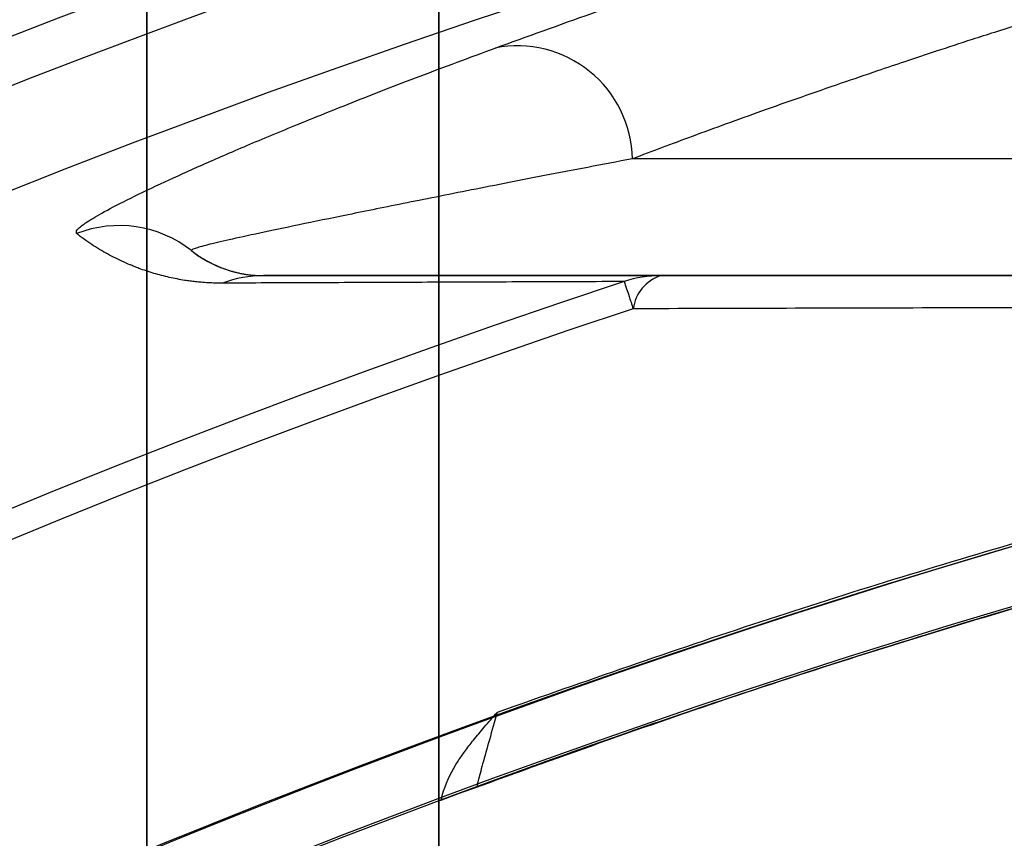
# Model space of a CAD drawing. Units: millimetres. Extents: x -47 to 292, y 5 to 205.
# Drawn here: x 111 to 111, y 87 to 88 of the extents above; entities that cross this region are included whole.
import ezdxf

# ---------------------------------------------------------------- set-up
doc = ezdxf.new("R2010")
doc.units = ezdxf.units.MM
doc.styles.add('SLDTEXTSTYLE0', font='TXT', dxfattribs={"width": 0.75})
doc.dimstyles.new('SLDDIMSTYLE2', dxfattribs={"dimtxt": 1.852083333333333, "dimasz": 1.852083333333333, "dimexe": 0, "dimexo": 0.0625, "dimgap": 0.4630208333333333, "dimtad": 1, "dimdec": 0, "dimlfac": 23, "dimrnd": 1e-09, "dimzin": 12, "dimdsep": 46, "dimtxsty": 'SLDTEXTSTYLE0', "dimblk1": 'CLOSED', "dimblk2": 'CLOSED', "dimsah": 1, "dimcen": 0.09, "dimadec": 0, "dimazin": 3, "dimtfac": 1, "dimtofl": 0, "dimtmove": 0, "dimatfit": 3, "dimldrblk": 'CLOSED', "dimfxl": 0, "dimfrac": 2, "dimtolj": 1, "dimtzin": 12, "dimarcsym": 0})

# ---------------------------------------------------------------- blocks, each defined once
blk = doc.blocks.new('_CLOSED')
at = {"color": 0, "linetype": 'ByBlock', "lineweight": -2}
for p, q in [((-1, 0.166667), (0, 0)), ((-1, 0.166667), (-1, -0.166667)), ((0, 0), (-1, -0.166667)), ((0, 0), (-1, 0))]:
    blk.add_line(p, q, dxfattribs=at)
blk = doc.blocks.new('_D_12')
at = {"color": 7, "linetype": 'Continuous', "lineweight": 18}
for p, q in [((79.32844429433582, 100.6407737397489), (134.6411290922626, 100.6407737397489)), ((133.6411290922626, 100.6407737397489), (133.6411290922626, 65.85816504409671)), ((127.9790242094979, 89.78372903270636), (130.4791744174719, 89.78372903270639)), ((127.9790242094979, 89.78372903270636), (127.9790242094979, 89.40869949161228)), ((130.4791744174719, 89.78372903270639), (130.4791744174719, 89.40869949161231)), ((127.9790242094979, 80.28391531138513), (127.9790242094979, 80.6589448524792)), ((130.4791744174719, 80.28391531138514), (130.4791744174719, 80.65894485247921)), ((127.9790242094979, 80.28391531138513), (130.4791744174719, 80.28391531138514)), ((118.4588790769445, 65.85816504409671), (134.6411290922626, 65.85816504409671))]:
    blk.add_line(p, q, dxfattribs=at)
at = {"color": 7, "linetype": 'Continuous', "lineweight": 18, "xscale": 1.852083333333333, "yscale": 1.852083333333333}
for p, rotation in [((133.6411290922626, 100.6407737397489, 19.01801782408317), 90.0000000000004), ((133.6411290922626, 65.85816504409671, 19.01801782408306), 270.0000000000004)]:
    blk.add_blockref('_CLOSED', p, dxfattribs=dict(at, rotation=rotation))
at = {"color": 7, "linetype": 'Continuous', "lineweight": 18, "char_height": 1.852083333333333, "attachment_point": 1, "rotation": 90.00000000000041, "style": 'SLDTEXTSTYLE0'}
for s, insert in [('800mm', (131.2536681576857, 80.66665574024005)), ('31 1/2"', (128.3123149718338, 81.03397439357327))]:
    blk.add_mtext(s, dxfattribs=dict(at, insert=insert))

msp = doc.modelspace()

# ---------------------------------------------------------------- linework, layer by layer
at = {"color": 7, "linetype": 'Continuous', "lineweight": 25}
for p, q in [((111.0371399465118, 88.15449041837282), (111.0371399465117, 87.4669690003051)), ((111.0371399465117, 87.4669690003051), (111.0371399465118, 88.13597389554758)), ((111.0371399465117, 86.7390668559617), (111.0371399465117, 88.13553596151372)), ((111.0371399465117, 88.13359245768248), (111.0371399465117, 86.84447348075805)), ((110.9936616856422, 86.54285020760028), (110.9936616856422, 88.12304633682808)), ((111.0371399465117, 88.12304633682808), (111.0371399465117, 86.54285020760028)), ((110.9936616856422, 88.10441590422406), (110.9936616856422, 86.7697675642865)), ((111.0371399465117, 86.7697675642865), (111.0371399465118, 88.10441590422406)), ((111.0371399465117, 88.09729547887946), (111.0371399465117, 87.09729547887946)), ((111.0371399465117, 87.20599113105335), (111.0371399465117, 87.98855805331021)), ((111.2711555768166, 87.56251287018883), (111.0659636689541, 87.56251287018883)), ((111.0371399465117, 87.4669690003051), (111.0374769116356, 87.46709484843343))]:
    msp.add_line(p, q, dxfattribs=at)
msp.add_circle((111.4936616856422, 86.24512156583577), 1.304347826087024, dxfattribs=at)
for centre, radius, start, end in [((111.4936616856557, 86.2451215658603), 1.491665147329789, 61.95150288579998, 148.0484971144468), ((111.4936616856415, 86.24512156583576), 1.426448417559101, 61.99266150921787, 148.0073385270112), ((111.4936616856415, 86.24512156583577), 1.433330935521743, 107.4859804971797, 162.5140195277856), ((111.4936616856415, 86.24512156583577), 1.412014577695666, 107.3161320862509, 162.6838679387151), ((111.0488371223502, 87.56218495394832), 0.01712968553960555, 1.096889022511343, 101.0645830414115), ((111.4936616856423, 86.24512156583583), 1.313043478260855, 277.6112106175884, 277.3241942415572), ((111.4936616856422, 86.24512156583577), 1.313043478261003, 10.97597405031572, 169.0240259496884), ((110.9895367822448, 87.53518907984551), 0.01738709001554178, 51.78230810714218, 111.357507470466), ((111.0110529900035, 87.56251287019778), 0.01739130435970518, 231.7801339913632, 270.0000000000008), ((111.4936616855936, 86.24512156588366), 1.368095858986609, 108.27122111181, 161.7287788886187), ((111.0110531832427, 87.52777045341612), 0.01735111241962948, 90.00063814947775, 110.6672092555568), ((111.0701941671767, 87.52778158766701), 0.01733997816825547, 90.0005635360572, 108.3249269087352), ((111.0720607199006, 87.5393806876769), 0.006036743871241192, 108.0124790333722, 172.2580866202798), ((111.4936616856415, 86.24512156583577), 1.363832587478276, 108.2712211034638, 161.7287788642058), ((111.4936616856422, 86.24512156583577), 1.304347826087032, 102.9048915036863, 148.5933528360562)]:
    msp.add_arc(centre, radius, start, end, dxfattribs=at)
for points in [[(110.9936616856422, 87.98859982670554), (110.9936616856422, 87.98848129340297), (110.9936616856422, 87.98824422679783), (110.9936616856422, 87.98632866159558), (110.9936616856422, 87.98327744941113), (110.9936616856422, 87.9789881096881), (110.9936616856422, 87.97350417023569), (110.9936616856422, 87.96683483851696), (110.9936616856422, 87.95900325491458), (110.9936616856422, 87.95003348273659), (110.9936616856422, 87.93995389901274), (110.9936616856422, 87.92879617636186), (110.9936616856422, 87.91659543222207), (110.9936616856422, 87.90339005167009), (110.9936616856422, 87.88922158451665), (110.9936616856422, 87.87413460978745), (110.9936616856422, 87.8581765967439), (110.9936616856422, 87.84139775518358), (110.9936616856422, 87.82385087755375), (110.9936616856422, 87.80559117282202), (110.9936616856422, 87.78667609277522), (110.9936616856422, 87.76716515125302), (110.9936616856422, 87.74711973689583), (110.9936616856422, 87.72660291999324), (110.9936616856422, 87.70567925404178), (110.9936616856422, 87.68441457263552), (110.9936616856422, 87.66287578232935), (110.9936616856422, 87.64113065212615), (110.9936616856422, 87.61924760025047), (110.9936616856422, 87.59729547887946), (110.9936616856422, 87.57534335750843), (110.9936616856422, 87.55346030563274), (110.9936616856422, 87.53171517542954), (110.9936616856422, 87.51017638512337), (110.9936616856422, 87.48891170371712), (110.9936616856422, 87.46798803776566), (110.9936616856422, 87.4474712208631), (110.9936616856422, 87.42742580650588), (110.9936616856422, 87.40791486498367), (110.9936616856422, 87.38899978493687), (110.9936616856422, 87.37074008020515), (110.9936616856422, 87.35319320257531), (110.9936616856422, 87.336414361015), (110.9936616856422, 87.32045634797144), (110.9936616856422, 87.30536937324226), (110.9936616856422, 87.29120090608882), (110.9936616856422, 87.27799552553685), (110.9936616856422, 87.26579478139703), (110.9936616856422, 87.25463705874616), (110.9936616856422, 87.24455747502232), (110.9936616856422, 87.23558770284431), (110.9936616856422, 87.22775611924196), (110.9936616856422, 87.22108678752322), (110.9936616856422, 87.2156028480708), (110.9936616856422, 87.21131350834777), (110.9936616856422, 87.20826229616333), (110.9936616856422, 87.20634673096107), (110.9936616856422, 87.20610966435594), (110.9936616856422, 87.20599113105335)], [(110.9936616856422, 87.20599113105335), (110.9936616856422, 87.20610966435594), (110.9936616856422, 87.20634673096107), (110.9936616856422, 87.20826229616333), (110.9936616856422, 87.21131350834777), (110.9936616856422, 87.2156028480708), (110.9936616856422, 87.22108678752322), (110.9936616856422, 87.22775611924195), (110.9936616856422, 87.23558770284431), (110.9936616856422, 87.24455747502232), (110.9936616856422, 87.25463705874616), (110.9936616856422, 87.26579478139703), (110.9936616856422, 87.27799552553685), (110.9936616856422, 87.29120090608882), (110.9936616856422, 87.30536937324226), (110.9936616856422, 87.32045634797144), (110.9936616856422, 87.336414361015), (110.9936616856422, 87.35319320257531), (110.9936616856422, 87.37074008020515), (110.9936616856422, 87.38899978493689), (110.9936616856422, 87.40791486498367), (110.9936616856422, 87.42742580650588), (110.9936616856422, 87.4474712208631), (110.9936616856422, 87.46798803776566), (110.9936616856422, 87.48891170371712), (110.9936616856422, 87.51017638512337), (110.9936616856422, 87.53171517542954), (110.9936616856422, 87.55346030563274), (110.9936616856422, 87.57534335750843), (110.9936616856422, 87.59729547887946), (110.9936616856422, 87.61924760025047), (110.9936616856422, 87.64113065212615), (110.9936616856422, 87.66287578232935), (110.9936616856422, 87.68441457263553), (110.9936616856422, 87.70567925404178), (110.9936616856422, 87.72660291999325), (110.9936616856422, 87.74711973689583), (110.9936616856422, 87.76716515125302), (110.9936616856422, 87.78667609277522), (110.9936616856422, 87.80559117282202), (110.9936616856422, 87.82385087755375), (110.9936616856422, 87.84139775518358), (110.9936616856422, 87.8581765967439), (110.9936616856422, 87.87413460978745), (110.9936616856422, 87.88922158451665), (110.9936616856422, 87.90339005167009), (110.9936616856422, 87.91659543222207), (110.9936616856422, 87.92879617636186), (110.9936616856422, 87.93995389901274), (110.9936616856422, 87.95003348273659), (110.9936616856422, 87.95900325491458), (110.9936616856422, 87.96683483851696), (110.9936616856422, 87.9735041702357), (110.9936616856422, 87.9789881096881), (110.9936616856422, 87.98327744941113), (110.9936616856422, 87.98632866159558), (110.9936616856422, 87.98824422679783), (110.9936616856422, 87.98848129340297), (110.9936616856422, 87.98859982670554)]]:
    msp.add_open_spline(points, degree=3, dxfattribs=at)
for points, knots in [([(110.2427434868007, 87.02531053913879), (110.2512933186067, 87.03873795712879), (110.2683876475992, 87.06558441514686), (110.2957572232713, 87.10490693526823), (110.324589499238, 87.14376836431421), (110.3550185587574, 87.18202577098505), (110.3871055736941, 87.21972304366717), (110.4200942767822, 87.25593318038761), (110.4539026965566, 87.29066131592941), (110.4884618316366, 87.3239338407548), (110.5243592831336, 87.35630790146702), (110.5615880577334, 87.38771789639199), (110.6009106433751, 87.41872435247453), (110.6423312302055, 87.44913822762412), (110.6859682439757, 87.47883769525993), (110.7308499020984, 87.50708467255143), (110.7769382593776, 87.53382465302883), (110.8242182110532, 87.55900728250428), (110.8716093060177, 87.5820791018833), (110.9190071689435, 87.60310945959031), (110.9662713375258, 87.62215333493619), (111.0142410237734, 87.63958182260951), (111.0628662814374, 87.65536354562954), (111.1130141559479, 87.66973457642014), (111.1646454288186, 87.6825578448498), (111.2177033485386, 87.69367959143749), (111.2710416726877, 87.7028265248503), (111.3245934466641, 87.71000473364482), (111.3782057496656, 87.71519870597703), (111.4307800488265, 87.71836271570409), (111.4822443136508, 87.71964248686321), (111.5324423973371, 87.7191715004184), (111.5823569477257, 87.71700824849404), (111.6319351998453, 87.71318098654122), (111.6819910287659, 87.7076121607677), (111.7324978655593, 87.70023074416838), (111.7832640835954, 87.69098107114914), (111.8332888500438, 87.68004601964542), (111.8825296505489, 87.66748872279267), (111.930783477276, 87.65340191411755), (111.9772147766274, 87.63811775132986), (112.0218249210897, 87.62180315441852), (112.0645207322094, 87.60465235722212), (112.1062258849881, 87.58634729635408), (112.1469848164584, 87.56705822964423), (112.173589310305, 87.55318306419137), (112.1868941372073, 87.54624413591647)], [0, 0, 0, 0, 0.02155555976197878, 0.04309767005372406, 0.0648645882864686, 0.08707743597086821, 0.1092841360496367, 0.131893426061111, 0.1534008604597566, 0.1749091899929277, 0.1968492225932501, 0.2188526815090698, 0.2408611726916191, 0.2646531721936147, 0.2884290082773245, 0.3123298181957697, 0.3364544747003271, 0.360572633581964, 0.3848586526732337, 0.4078193724422516, 0.4307819265485281, 0.453852712796843, 0.476923227088072, 0.5000000752022989, 0.5244849808106076, 0.5489526244633521, 0.5733986794384508, 0.597756265426471, 0.6221072799075392, 0.6463266471503802, 0.6690678588004064, 0.6918107520697151, 0.714296960253416, 0.7367151870478817, 0.759138934471001, 0.7824903662065306, 0.8058263057225844, 0.829006454370715, 0.8518219321994138, 0.8746313218674511, 0.8970684142375129, 0.9180078405654134, 0.9389476221568165, 0.9593685206688095, 0.979680320084131, 0.9999999999999999, 0.9999999999999999, 0.9999999999999999, 0.9999999999999999]), ([(112.1716654090851, 87.5198672050374), (112.1578446990826, 87.52705339606351), (112.1302119766043, 87.54142125576573), (112.0877640082878, 87.56132536252721), (112.0443041114259, 87.58012302112088), (111.9997887808883, 87.59762777712943), (111.9541448182724, 87.61384691100201), (111.9084665725134, 87.62836572373133), (111.8628209008089, 87.64122883221164), (111.8172532560701, 87.65249237622402), (111.7709928490575, 87.66234073372546), (111.7240776717267, 87.6707219381875), (111.6755872998933, 87.67773760094906), (111.6256106037437, 87.68322578159129), (111.5741069058039, 87.68702557895034), (111.5222603969288, 87.68898749033917), (111.47012978811, 87.6890840638625), (111.4177523582554, 87.68728011402777), (111.3663139765164, 87.68363549308062), (111.3158689931769, 87.67826001690953), (111.2665092495453, 87.67126884311934), (111.2173420276362, 87.66256571121406), (111.1684248620126, 87.6521485372963), (111.1189073634176, 87.63979309919245), (111.0688896820448, 87.62540255677527), (111.0184948060331, 87.60887448479002), (110.9688274116917, 87.59053786558451), (110.919941121735, 87.57043057566958), (110.8719727399311, 87.54861406326518), (110.8258754787256, 87.52558663924887), (110.7816390484969, 87.50150683344289), (110.7393302915325, 87.47656375078128), (110.6980879487732, 87.45032637929894), (110.6579428479796, 87.42284437659853), (110.6182428852117, 87.3936538336572), (110.5790453156966, 87.36270755924184), (110.5405394152302, 87.3300518093324), (110.5034841719696, 87.29633075767961), (110.4678847429275, 87.26161856472928), (110.4338676269136, 87.22609262665085), (110.401979037843, 87.19044292613346), (110.3721362954338, 87.15481009812837), (110.3443234933565, 87.11940401715557), (110.3179132114782, 87.08350360261493), (110.2927846458265, 87.04723125839874), (110.2770095117056, 87.02246655824314), (110.2691204176675, 87.01008181102925)], [0, 0, 0, 0, 0.02155904369519123, 0.04310452004424729, 0.06487439395590687, 0.0870895284826189, 0.1092983891184193, 0.1319091911629421, 0.1534176954097917, 0.1749269736809268, 0.1968672810014923, 0.2188708217483175, 0.2408792624446, 0.2646705306139357, 0.2884455268767657, 0.3123452159767707, 0.3364683962042805, 0.3605849489878037, 0.3848691054369657, 0.4078279318749517, 0.4307884596741504, 0.4538571630201322, 0.4769255239360934, 0.5000000750545461, 0.524482772758361, 0.5489481005009562, 0.5733918661020533, 0.5977474750125801, 0.622096381521753, 0.6463140283580219, 0.6690538187750723, 0.6917951597072383, 0.7142805319502714, 0.736697996247419, 0.759120844596605, 0.7824724411444836, 0.8058084369208692, 0.8289889273062001, 0.8518055711269633, 0.8746160030900155, 0.8970549303870596, 0.9179964819187333, 0.9389382670724697, 0.9593621465642065, 0.9796771396804688, 1, 1, 1, 1]), ([(111.0455496726791, 87.57899622402113), (111.0502929923615, 87.5807117573424), (111.059794267185, 87.58414811724337), (111.0754658497966, 87.58951386101275), (111.0921039595798, 87.5949594759459), (111.1097635496502, 87.60044968528325), (111.1299875653097, 87.60640274179546), (111.1530777101241, 87.61275985933642), (111.1792167959528, 87.61938303114547), (111.2065931609884, 87.62570633641866), (111.233220590974, 87.63124876710442), (111.2587832702072, 87.6360321556069), (111.2830694874989, 87.64011818176604), (111.307995526559, 87.6438346588336), (111.3335118630615, 87.64714309109226), (111.3594539416953, 87.64999689052176), (111.3856991878902, 87.65236615395571), (111.4122208311286, 87.65423565335175), (111.4390202599447, 87.65559135780143), (111.4660405839099, 87.65641671219126), (111.493173503805, 87.6566997215203), (111.5203141453466, 87.65643635462771), (111.5473655921928, 87.6556292748422), (111.5742115157268, 87.6542896489258), (111.6007945302381, 87.6524330076593), (111.6270966097436, 87.65007435736598), (111.6530832578412, 87.64723033459134), (111.678634642349, 87.64393127232947), (111.7035982870173, 87.64022223661959), (111.7279246581426, 87.63614157088331), (111.7535780550425, 87.6313533170116), (111.7803390762978, 87.62579342764326), (111.8078027807274, 87.61945681680068), (111.833945672761, 87.61283855663643), (111.8570103859371, 87.60649517384115), (111.8772484120913, 87.60054410065554), (111.8949674880697, 87.59504012219048), (111.911682478939, 87.589572924092), (111.9274445674982, 87.58417834375057), (111.9370023266373, 87.58072178717963), (111.9417736982963, 87.57899622412448)], [0, 0, 0, 0, 0.02495637616241751, 0.04998975493799153, 0.07498079169257843, 0.09984498029132499, 0.1247755696706465, 0.1561320422100199, 0.1875024058073917, 0.2186780828582225, 0.2498112515303066, 0.2747654211761596, 0.2996556704692086, 0.3246795362331506, 0.3497795146026498, 0.3748411472360538, 0.3997435797558954, 0.4245896600029283, 0.4495339305736056, 0.4745387584991368, 0.499543612216445, 0.5245686613675975, 0.5495907019285772, 0.5745717636802883, 0.5994742028432679, 0.6244304900089844, 0.6495131390972915, 0.6746315677409541, 0.6996779227402696, 0.7245946957753302, 0.7495731259215882, 0.780884349597812, 0.8122349091927196, 0.8435023065965563, 0.8747522884649391, 0.8997278168386474, 0.9246343956985236, 0.9497199294307292, 0.9748994612402713, 1, 1, 1, 1]), ([(111.9213597023656, 87.56251287018358), (111.9197993554083, 87.56310215867362), (111.9165914352357, 87.56431367796158), (111.9114660058192, 87.56621378512864), (111.9059214817578, 87.56823640417502), (111.8999218188676, 87.57038435877303), (111.8934481646416, 87.57265688477662), (111.8870367590035, 87.57486130163247), (111.8813848052526, 87.5767686369597), (111.8765197628018, 87.57838533857698), (111.8718385579837, 87.57991917876758), (111.8664182872218, 87.58166752013975), (111.8604908792642, 87.58354555682436), (111.8545829265486, 87.5853793436568), (111.8494539168932, 87.58694376888639), (111.8454309197757, 87.5881538528934), (111.8423379346457, 87.58907397451743), (111.8398112182621, 87.58981832824065), (111.8374710257922, 87.59050239859467), (111.8351487226095, 87.59117589448223), (111.8328449888721, 87.59183885928059), (111.8305604807634, 87.59249128185073), (111.8282958438637, 87.59313316428346), (111.8260517000401, 87.59376450912897), (111.8201550818623, 87.59541119008522), (111.8124569323361, 87.59750711126718), (111.8029997514799, 87.59999144945876), (111.7952728042884, 87.60196916723582), (111.7848057584451, 87.60457028723862), (111.7714947715416, 87.60773263879891), (111.7558247789999, 87.61123712223237), (111.7390856208494, 87.61475452271094), (111.7211637793588, 87.61824815517114), (111.7019515480876, 87.62167752145488), (111.682364343276, 87.62485782243526), (111.6623502274484, 87.62777268318679), (111.6418574129714, 87.63040845706757), (111.6197125671222, 87.63288503353705), (111.5958197354025, 87.63510124973887), (111.5701131474316, 87.63694751383818), (111.5444006262011, 87.63826426468077), (111.5187554279306, 87.63905118185984), (111.4931942019032, 87.63930885096347), (111.4676481311845, 87.63903192863246), (111.442047982868, 87.6382279369996), (111.4163809504214, 87.63689588805623), (111.3907198706807, 87.6350361289321), (111.3654731965456, 87.63267853272853), (111.3405835452314, 87.62983676634394), (111.316330222788, 87.62657935426671), (111.2925874162497, 87.622910761817), (111.2692977559758, 87.61885235103327), (111.2490771246261, 87.61493294606885), (111.2314589849852, 87.61122637099604), (111.2163064516642, 87.6078402653737), (111.2014495750971, 87.60432070364413), (111.1872839705312, 87.60077561770764), (111.1735108629728, 87.59715363684968), (111.1593303272566, 87.59325088335162), (111.1493638867201, 87.59037263390229), (111.1436158151738, 87.58866653729253), (111.1422442925332, 87.58825756695494), (111.140622612563, 87.5877716922262), (111.1387542915922, 87.5872088719491), (111.1366434293266, 87.58656911723074), (111.1342947273067, 87.58585242331121), (111.1313381887349, 87.5849433910413), (111.1277185740768, 87.58381914961971), (111.1237428523662, 87.58256780460461), (111.1199745129057, 87.58136616323313), (111.1158425311778, 87.58003449766953), (111.1113761328791, 87.5785750765362), (111.1066883289933, 87.57701860007361), (111.1019604000281, 87.57542715651714), (111.0947224876846, 87.57295697765804), (111.0854040868556, 87.56968888617675), (111.0750579245047, 87.56593595038994), (111.0688980243391, 87.56361736233978), (111.0659636689174, 87.5625128701836)], [0, 0, 0, 0, 0.008783469346926257, 0.01805795074757806, 0.02782350337968087, 0.03808017749462112, 0.04882801602737886, 0.0600670558550858, 0.06908633778735623, 0.07546295128417008, 0.08256162812604699, 0.09038236592759114, 0.09969406798287282, 0.1085495474997295, 0.1157730271436945, 0.1213644880238259, 0.1253239157196818, 0.1285455868607712, 0.1317235991767201, 0.1348579530590807, 0.1379486489163162, 0.140995687174792, 0.1439990682797869, 0.1469587926966215, 0.1498748609118428, 0.1672039826420765, 0.1767004576598743, 0.1855859236095156, 0.1959412499901461, 0.2150329616407371, 0.233241379876209, 0.2505673361708594, 0.272022101630679, 0.2928023953922711, 0.3129107493586215, 0.3342616911084138, 0.3551847654053426, 0.3756841107997888, 0.4010928431008906, 0.4262656965431709, 0.4512123759628341, 0.4759428524987387, 0.500467361034352, 0.5249506182641398, 0.5496416577773463, 0.5745506529750312, 0.5996875125935844, 0.6250618783937432, 0.6496921598532697, 0.6749337044469274, 0.6997563249142216, 0.7244222659301975, 0.7500586832388967, 0.7668303978779102, 0.7844319479138172, 0.8028640882103927, 0.8199535722236511, 0.8364812263840689, 0.8548813410591418, 0.8751540112378285, 0.8766912604449892, 0.8785829142168686, 0.8808289723758357, 0.8834294346767737, 0.8863843008183312, 0.8896935704481519, 0.8933572431655827, 0.8989734523798469, 0.9052596972429833, 0.9106785962298993, 0.9156077449918743, 0.923715538231837, 0.930933351891533, 0.9372611827713185, 0.9459232080462445, 0.9655762521780903, 0.9836017616612373, 1, 1, 1, 1]), ([(110.9832046448163, 87.55138213185654), (110.9831568901281, 87.55154197931314), (110.9830624147555, 87.55185821314497), (110.9843493691834, 87.55288881894023), (110.9867499122606, 87.55434517139354), (110.9904471033324, 87.55628814015874), (110.9952567487599, 87.55860913001334), (111.0009852057205, 87.56121749965183), (111.0074719542554, 87.56404284697751), (111.0151030240052, 87.5672399060776), (111.0239665034292, 87.57081157718261), (111.0340183055405, 87.57472605426256), (111.0417269029132, 87.5775806177316), (111.0455496726791, 87.57899622402113)], [0, 0, 0, 0, 0.10185092342895, 0.201496529721378, 0.3017734595956341, 0.4020988786179903, 0.4998327816828178, 0.5845755435941529, 0.6676183478370199, 0.7491950952190497, 0.8343723842214861, 0.9178636253297241, 1, 1, 1, 1]), ([(111.0659636689024, 87.5625128701836), (111.0614967386122, 87.56165960085464), (111.0525578376464, 87.55995209938649), (111.0410792457249, 87.55769498730355), (111.0309966272348, 87.55568278613251), (111.0224309117359, 87.55394478732828), (111.0153098427557, 87.55247535603155), (111.0095877959649, 87.5512670352627), (111.0052211354119, 87.55030670957753), (111.0022161438945, 87.5495893759017), (111.0004354251341, 87.54908387914246), (111.0003407219205, 87.54892769382354), (111.0002933232937, 87.54884952361839)], [0, 0, 0, 0, 0.09911490943198378, 0.1983416579354779, 0.2979932529354645, 0.3973378419843027, 0.4966424138543138, 0.596279475198072, 0.6965206484110379, 0.7974747722480653, 0.8986368327477048, 1, 1, 1, 1]), ([(111.0049292922093, 87.54400495556645), (111.0045695323868, 87.54400673533112), (111.0038232212589, 87.54401042740038), (111.0027727606234, 87.54405641333508), (111.0019481054444, 87.54411467003595), (111.0013338525521, 87.54417104604555), (111.0009211206311, 87.54421378321037), (111.0005090109942, 87.5442613984037), (111.0000974733351, 87.54431387502552), (110.9997059209981, 87.54436851302312), (110.9990474216284, 87.54446776411187), (110.9981349634618, 87.54462622285263), (110.9969780906319, 87.54486715487184), (110.9958321250173, 87.54514624695179), (110.9946970493023, 87.54546354702629), (110.9935728372986, 87.54581909814186), (110.9927456713174, 87.54611169669937), (110.9921900645173, 87.54632120522741), (110.9918984129337, 87.54643414388168), (110.9916078523608, 87.5465496252587), (110.9913441935639, 87.5466571169639), (110.9908959581146, 87.54684384095322), (110.9901153762209, 87.54718397341065), (110.9890068797475, 87.5477109375451), (110.9877873255827, 87.54835112187256), (110.9865950219526, 87.54903860153422), (110.9854312445357, 87.54977395346205), (110.9842910642366, 87.55055536438479), (110.9835703866244, 87.5511038015687), (110.9832046448163, 87.55138213185654)], [0, 0, 0, 0, 0.02629005146741134, 0.05453793540451552, 0.08474399750042422, 0.09714648306113094, 0.1098512462532335, 0.1228583009792896, 0.1361676601932633, 0.1497793359848009, 0.1617656486811516, 0.2030358006627749, 0.2465158493149733, 0.2922059789313919, 0.3401063482465428, 0.3902170949482963, 0.4425383392378472, 0.4567199794063878, 0.4710556915963182, 0.4855454775415838, 0.5001395702236486, 0.5109775821953109, 0.5541844993155656, 0.6225617431950283, 0.6933089878020517, 0.7664263417260123, 0.8419139033827555, 0.9197717622636061, 0.9999999999999999, 0.9999999999999999, 0.9999999999999999, 0.9999999999999999]), ([(111.0002933232909, 87.54884952361486), (111.0004556429797, 87.54872432048099), (111.0007743692276, 87.54847847522733), (111.0012733691289, 87.54812778433686), (111.0017754145443, 87.54779878010493), (111.0022814022301, 87.54749184216982), (111.0027472214253, 87.547230276653), (111.0031689756083, 87.54700936961925), (111.0035433530849, 87.5468246491735), (111.0038241915493, 87.5466943211751), (111.0040064304153, 87.54661299056163), (111.0040887996801, 87.5465767410128), (111.0041711481419, 87.54654100745182), (111.0042571880406, 87.54650419796793), (111.004360516829, 87.54646066142729), (111.0045410000605, 87.54638612000477), (111.0047965589384, 87.54628469798888), (111.0051894372597, 87.5461376588739), (111.0056598923383, 87.54597548777946), (111.00621442747, 87.54580487045135), (111.0067703219902, 87.54565386396884), (111.0073268416783, 87.54552223689446), (111.0078832892989, 87.5454097395716), (111.0084293290927, 87.5453176959864), (111.0089637020398, 87.54524487736695), (111.0094843328427, 87.54518974208565), (111.0100037194819, 87.54515094658092), (111.0105164812726, 87.54512644057966), (111.0108790875494, 87.54512314592166), (111.0110529899893, 87.54512156583577)], [0, 0, 0, 0, 0.07185146864062367, 0.1410854663652925, 0.2077019974025592, 0.2717010664998235, 0.3330826790118309, 0.3764323261489601, 0.4183743692328006, 0.4589088112206804, 0.4676374887691117, 0.4762980386194844, 0.4848904608098325, 0.4934147553791192, 0.5030251452522649, 0.5167259336937169, 0.5484297025907244, 0.5793036337432601, 0.6305168304490885, 0.6792700239325399, 0.7255632327202738, 0.7693964784581574, 0.8107697866531298, 0.8496831876494265, 0.8841199244800624, 0.9163699234076992, 0.9464332294922335, 0.9743098983972648, 1, 1, 1, 1]), ([(111.0647423835011, 87.54424223451257), (111.0625087693631, 87.54423374357022), (111.0580091319571, 87.54421663848426), (111.0513299512392, 87.54419088764693), (111.0446395953805, 87.54416484567011), (111.0379467359928, 87.5441385254667), (111.0312895162646, 87.54411209197417), (111.0246671527583, 87.54408555047674), (111.0180803973051, 87.54405890612401), (111.0114831332987, 87.5440319946548), (111.0071232539174, 87.54401400716286), (111.0049292922093, 87.54400495556645)], [0, 0, 0, 0, 0.10590750241436, 0.213351693709723, 0.3223326463459994, 0.4328504297024067, 0.5449051102466561, 0.6564548514259655, 0.7694872100657622, 0.8840022417797447, 0.9999999999999999, 0.9999999999999999, 0.9999999999999999, 0.9999999999999999]), ([(111.280028808677, 87.54512156583577), (111.2723309081829, 87.54512156583577), (111.2569406014192, 87.54512156583577), (111.2345918149949, 87.54512156583577), (111.2127507934719, 87.54512156583577), (111.1915531201901, 87.54512156583577), (111.1710484043311, 87.54512156583577), (111.1514141546522, 87.54512156583577), (111.1327139311656, 87.54512156583577), (111.1151100511952, 87.54512156583577), (111.0986674045047, 87.54512156583577), (111.0834909554866, 87.54512156583577), (111.0696405683213, 87.54512156583577), (111.0571943881453, 87.54512156583577), (111.0461951238932, 87.54512156583577), (111.036660189185, 87.54512156583577), (111.0286546226827, 87.54512156583577), (111.0221425212875, 87.54512156583577), (111.0171370936435, 87.54512156583577), (111.0136281224586, 87.54512156583577), (111.0114535438428, 87.54512156583577), (111.0111865648089, 87.54512156583577), (111.0110529900035, 87.54512156583577)], [0, 0, 0, 0, 0.04835047719507336, 0.09666644519103726, 0.1457401847126241, 0.1954640909212797, 0.2452538477561164, 0.2959898841561225, 0.3467136377129987, 0.3977533617600992, 0.4489643898052905, 0.5002443389582862, 0.5514703398058727, 0.6026818501325705, 0.6536945935436117, 0.7043656472523011, 0.755105310130461, 0.8047916419207565, 0.8544675714014968, 0.9034833475471565, 0.9517108408262694, 0.9999999999999999, 0.9999999999999999, 0.9999999999999999, 0.9999999999999999]), ([(111.0110529899893, 87.54512156583577), (111.0132693089254, 87.54512156583577), (111.017671387638, 87.54512156583577), (111.0243308369532, 87.54512156583577), (111.030973972495, 87.54512156583577), (111.0376077818372, 87.54512156583577), (111.0441920321836, 87.54512156583577), (111.0507259596325, 87.54512156583577), (111.0572110843255, 87.54512156583577), (111.063679219303, 87.54512156583577), (111.0680333535799, 87.54512156583577), (111.0701939969024, 87.54512156583577)], [0, 0, 0, 0, 0.1184754914917149, 0.2353174132961873, 0.3505258109762728, 0.4641007320607936, 0.5760422261592281, 0.6843948802987008, 0.7911720245224422, 0.8963737124137868, 0.9999999999999999, 0.9999999999999999, 0.9999999999999999, 0.9999999999999999]), ([(111.0647423834502, 87.54424223451406), (111.0647540767824, 87.54421070188427), (111.0647774687754, 87.54414762225491), (111.0648952300966, 87.54377223621417), (111.0651142202094, 87.54312405142457), (111.0654633878775, 87.54202482409758), (111.0658597625278, 87.54084591984282), (111.0660789851844, 87.54019390407353)], [0, 0, 0, 0, 0.164067553597224, 0.3282098746823394, 0.5001865042607969, 0.7235684920028115, 1, 1, 1, 1]), ([(111.0701939969024, 87.54512156583577), (111.0843842988851, 87.54512156583577), (111.1125194216691, 87.54512156583577), (111.1549021116785, 87.54512156583577), (111.1969411660681, 87.54512156583577), (111.2386500523558, 87.54512156583577), (111.266492478081, 87.54512156583577), (111.2803078940603, 87.54512156583577)], [0, 0, 0, 0, 0.2067562488702178, 0.4099357755336762, 0.6097321774080736, 0.8063490456752436, 0.9999999999999999, 0.9999999999999999, 0.9999999999999999, 0.9999999999999999]), ([(111.2795904942987, 87.54068005486963), (111.2653937720239, 87.54065502524111), (111.2368893085614, 87.54060477025142), (111.1943183384163, 87.5405119150198), (111.1516492646837, 87.54041416893055), (111.1087964756261, 87.54031119854113), (111.0803901102259, 87.54023319977539), (111.0660789853572, 87.54019390400273)], [0, 0, 0, 0, 0.1958680195357396, 0.3932677344990508, 0.5927462895900083, 0.7948256096553882, 1, 1, 1, 1]), ([(111.2458355986857, 87.53493768724768), (111.2322340362074, 87.53221099842362), (111.2050597200172, 87.52676339603414), (111.1646782596985, 87.51698488448537), (111.1246610941696, 87.50601767990351), (111.084990022104, 87.49385882538793), (111.0588909341196, 87.48471203500316), (111.0458355986857, 87.48013661011899)], [0, 0, 0, 0, 0.2004482026849377, 0.4004718463954229, 0.6002711124572002, 0.8000468555587283, 0.9999999999999999, 0.9999999999999999, 0.9999999999999999, 0.9999999999999999]), ([(111.2474768310494, 87.52602603877159), (111.2435288242752, 87.525255984321), (111.2338963383797, 87.523377178367), (111.2129515508667, 87.51899255588988), (111.1847135667749, 87.51251330390642), (111.1510507955717, 87.50382796436394), (111.1178693915994, 87.49432193992808), (111.0851919831585, 87.48401120099628), (111.0603055666519, 87.47546537282469), (111.0462411777537, 87.47032633890349), (111.0428302884599, 87.46908002269957)], [0, 0, 0, 0, 0.05674710616586702, 0.1384535870892073, 0.3018774322697396, 0.4654174712829856, 0.6288413012706715, 0.7887500870079994, 0.9487677657558214, 1, 1, 1, 1]), ([(111.0371399465117, 87.4669690003051), (111.0506212630996, 87.47186176272703), (111.0775990764507, 87.48165279689866), (111.1187206988506, 87.49463144364695), (111.1602753612979, 87.50646161123248), (111.1883247831488, 87.51316885039273), (111.2023573378161, 87.5165243455856)], [0, 0, 0, 0, 0.2492981883667054, 0.498877090431164, 0.7492984111774741, 1, 1, 1, 1]), ([(111.0374764442671, 87.46709281482809), (111.0375966794828, 87.46754972117887), (111.0381353877607, 87.46959686877933), (111.039391150964, 87.47202293992326), (111.0410549637073, 87.47442339909281), (111.0423597483861, 87.47609603141709), (111.0439775529298, 87.47803898636062), (111.0451859586756, 87.47940320497261), (111.0458355986857, 87.48013661011899)], [0, 0, 0, 0, 0.09063423997216348, 0.4060824861811096, 0.5155723361949859, 0.6508976417631591, 0.8123222598737965, 1, 1, 1, 1]), ([(111.0458355982154, 87.48013660872016), (111.0454408027866, 87.47876361056203), (111.0446652791078, 87.47606653631793), (111.0437931858405, 87.4729467207341), (111.0432700618124, 87.47100887101844), (111.0429915657898, 87.46992749461499), (111.0428224899731, 87.46920650453066), (111.0428275385601, 87.46912203204646), (111.0428300544779, 87.46907993594462)], [0, 0, 0, 0, 0.2669474253013329, 0.5243830962586096, 0.6478529406750098, 0.7674306844692756, 0.8841011758950816, 1, 1, 1, 1]), ([(111.037471692781, 87.46709290012774), (111.0375499702305, 87.4671221181462), (111.0380099102812, 87.46729379641333), (111.0392148827474, 87.46774292338195), (111.0411191778096, 87.46844874395471), (111.0422150021135, 87.46885337269804), (111.042802424381, 87.46906975800728), (111.0428300544779, 87.46907993594466)], [0, 0, 0, 0, 0.09369991880675474, 0.5505588860568876, 0.7684167177218724, 0.9891072080986062, 1, 1, 1, 1])]:
    msp.add_open_spline(points, degree=3, knots=knots, dxfattribs=at)

# ---------------------------------------------------------------- dimensions: what is measured, and where the dimension line sits
at = {"color": 7, "linetype": 'Continuous', "lineweight": 18}
dim = msp.add_linear_dim(base=(130.6997759064108, 65.85816504409671), p1=(78.32844429433581, 100.6407737397489), p2=(117.4588790769445, 65.85816504409671), angle=90.0000000000002, dimstyle='SLDDIMSTYLE2', dxfattribs=at)
dim.commit()
dim.dimension.update_dxf_attribs({"geometry": '_D_12', "text_midpoint": (130.6997759064108, 85.03382217204589), "dimtype": 160})

doc.saveas('drawing.dxf')
